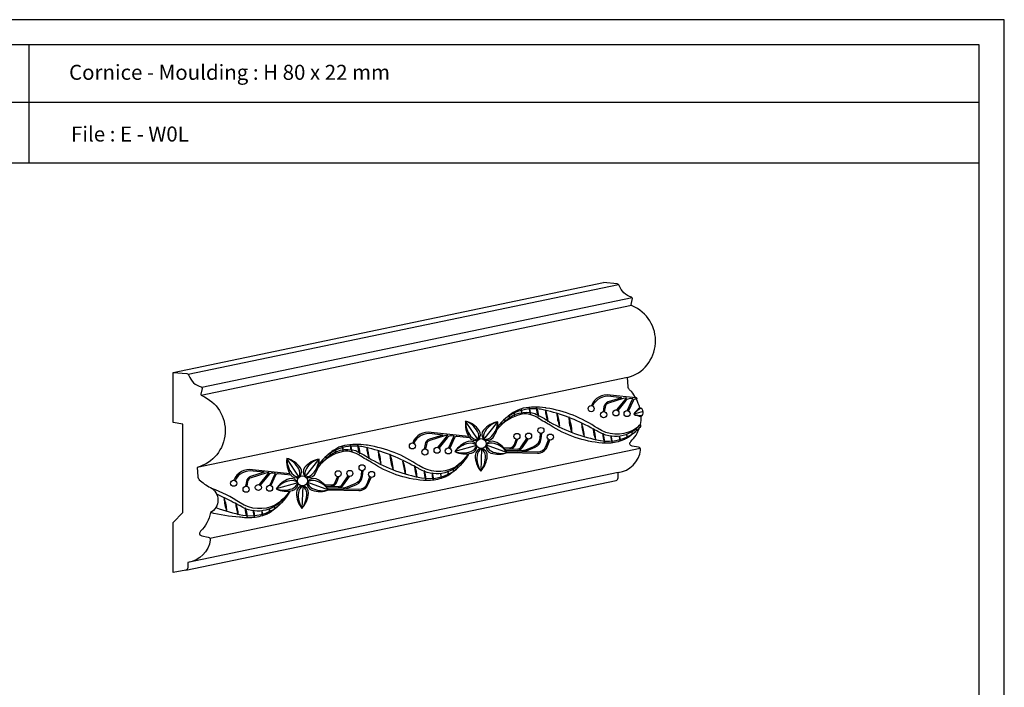
# Model space of a CAD drawing. Units: millimetres. Extents: x 0.015 to 0.405, y 0.015 to 0.282.
# Drawn here: x 0.208 to 0.405, y 0.148 to 0.282 of the extents above; entities that cross this region are included whole.
import ezdxf

# ---------------------------------------------------------------- set-up
doc = ezdxf.new("R2010")
doc.units = ezdxf.units.MM
for name, color, linetype in [('Profilo', 1, 'Continuous'), ('Table', 3, 'Continuous'), ('Text', 4, 'Continuous'), ('Vista', 2, 'Continuous')]:
    doc.layers.add(name, color=color, linetype=linetype)
doc.styles.add('ROMANS', font='romans')

msp = doc.modelspace()

# ---------------------------------------------------------------- linework, layer by layer
at = {"layer": 'Profilo'}
for points in [[(0.3273941514052012, 0.1898659634872004, 0.3639702342661958), (0.3278073273164068, 0.1903583673637072), (0.3278073273164068, 0.1914388175481249, 0.338111174800632), (0.3323105780852984, 0.1959463704791133, 0.4004089254871592), (0.331904592299793, 0.1965044958495027), (0.3306028438308317, 0.196741633684077, -0.6704333840267324), (0.3303529040573494, 0.197656960292484, 0.1204420829462213), (0.3320828122895136, 0.2004329854700941, 0.7128155813653977), (0.3322480623260731, 0.2010230753466046, 0.06002163715911278), (0.3324267392908382, 0.2026611120023247, 0.6264236320291604), (0.3321530626115532, 0.2043960541222773, 0.04317798301256714), (0.3314628762148004, 0.2060934278079642, 1.290032299178362), (0.3313220029012882, 0.206359667715283, 0.03497862927332089), (0.3305195085197852, 0.20760954744933, -0.01345305206455415), (0.3301112071002308, 0.2079747492792378, -0.1908131012644513), (0.329799487013986, 0.208641962051935), (0.329691785949251, 0.210435733041443, 0.7152165306503547), (0.33059547291532, 0.2247767210119562, -0.3518626682771676), (0.3304447794815246, 0.2250511701217376), (0.3306528387626599, 0.2262311329405193, 0.3862658732083038), (0.3304735331115012, 0.2265154285393364, -0.2493386787948526), (0.3280277557221325, 0.2288381515134361, 0.2986970603997098), (0.3275971083298259, 0.2291777862508652), (0.3248529040573658, 0.2294178730151159)], [(0.2445858628370274, 0.1787871126032953), (0.2458876113060455, 0.1785499747687211, -0.4004089254871512), (0.246293597091551, 0.1779918493983032, -0.3381111748006325), (0.2417903463226025, 0.1734842964673148), (0.2417903463226025, 0.1724038462828971, -0.3639702342662055), (0.2413771704114538, 0.1719114424064187), (0.2388359230635615, 0.1714633519343138), (0.2388359230635615, 0.1814633519343331), (0.2408055385695889, 0.1834329674403605), (0.2408055385695889, 0.2011160555789857), (0.2388359230635615, 0.2014633519343149), (0.2388359230635615, 0.2114633519343342), (0.2415801273360216, 0.2112232651700836, -0.298697060399714), (0.2420107747283282, 0.2108836304326544, 0.2493386787948527), (0.2444565521177537, 0.2085609074585548, -0.3862658732083354), (0.2446358577689125, 0.2082766118597376), (0.2444277984877203, 0.207096649040956, 0.3518626682771626), (0.2445784919215157, 0.2068221999311461, -0.7152165306503524), (0.2436748049554467, 0.1924812119606613), (0.2437825060201817, 0.1906874409711534, 0.1908131012644532), (0.2440942261064265, 0.1900202281984562, 0.06713726888576313), (0.2463055385695725, 0.1884329674403559, -0.6009958115123145), (0.2463055385695725, 0.1834329674403605, -0.1568836105040824), (0.2443359230635451, 0.1797024392117023, 0.6704333840267657), (0.2445858628370274, 0.1787871126032953)]]:
    msp.add_lwpolyline(points, format="xyb", dxfattribs=at)
at = {"layer": 'Table', "color": 2}
for p, q in [((0.4050000000000001, 0.2819999999999998), (0.0149999999999999, 0.282)), ((0.4050000000000001, 0.015), (0.4050000000000001, 0.2819999999999998))]:
    msp.add_line(p, q, dxfattribs=at)
at = {"layer": 'Table'}
for p, q in [((0.4, 0.2769999999999999), (0.02, 0.277)), ((0.21, 0.2769999999999999), (0.21, 0.2532994226089223)), ((0.4, 0.02), (0.4, 0.2769999999999999)), ((0.4, 0.2654452889427402), (0.02, 0.2654452889427403)), ((0.4, 0.2532994226089223), (0.02, 0.2532994226089225))]:
    msp.add_line(p, q, dxfattribs=at)
at = {"layer": 'Vista', "color": 3}
for p, q in [((0.2388359230635615, 0.2114633519343342), (0.3248529040573658, 0.2294178730151159)), ((0.241846174981049, 0.2111177643564374), (0.3278631559747964, 0.2290722854372191)), ((0.2413771704114538, 0.1719114424064187), (0.3273941514052012, 0.1898659634872004))]:
    msp.add_line(p, q, dxfattribs=at)
at = {"layer": 'Vista'}
for p, q in [((0.3306180927809805, 0.2264079105668841), (0.2446011117871763, 0.2084533894861024)), ((0.2444548610066022, 0.2069329127892061), (0.3304718420003496, 0.2248874338699877)), ((0.329691785949251, 0.210435733041443), (0.2436748049554467, 0.1924812119606613)), ((0.3313220029012882, 0.206359667715283), (0.3261972656852663, 0.2069000312675441)), ((0.3285035272132291, 0.2064054680690574), (0.3258141241133785, 0.2055597971482612)), ((0.3288303629681195, 0.2062461719088517), (0.3258891154606545, 0.2053213096269033)), ((0.3285035272132291, 0.2064054680690574), (0.326342491467642, 0.2066333324263567)), ((0.3291714537654684, 0.206014617415299), (0.3275071185145748, 0.203962919397874)), ((0.3293656058332317, 0.2058571214643123), (0.3277360209184508, 0.2038482616884564)), ((0.3295012098129178, 0.2063002702236147), (0.3294376023774817, 0.2063069771313692)), ((0.3305777330656383, 0.2059216166985393), (0.3296347412635328, 0.2038414071201728)), ((0.3308054300446202, 0.2058183980676986), (0.3298778549118992, 0.2037721971660246)), ((0.3307573193665689, 0.2061678232723025), (0.3302470749882218, 0.2062216245607046)), ((0.3314628762148004, 0.2060934278079642), (0.3313132544445807, 0.2061092042561725)), ((0.3115119424650743, 0.2044269038656025), (0.3118890157888927, 0.2026204112957046)), ((0.3132833175919814, 0.2039894761611904), (0.3137725336498534, 0.2016457272992582)), ((0.3155685382353681, 0.2032880297311478), (0.3161013477479173, 0.2007354322261178)), ((0.3249588739265619, 0.2045889242641365), (0.32478337095705, 0.2036144687387846)), ((0.3252049153111898, 0.2045446113195978), (0.3250375626332129, 0.2036154091405606)), ((0.332829192728525, 0.2036384071674106), (0.3309151292475008, 0.2030986277050672)), ((0.2998092916354267, 0.1980004946132183), (0.2973093021278146, 0.2017421590105143)), ((0.3009825858396198, 0.1980736158929303), (0.3037685809028972, 0.2016074850908253)), ((0.3044062280911817, 0.2012566795190835), (0.3044606710468543, 0.2009958528080701)), ((0.3050982247874572, 0.2019540092050036), (0.3051628758062748, 0.2016442774427176)), ((0.3185747456694799, 0.1995133910256541), (0.3179353742543753, 0.2025765080317185)), ((0.321053918588575, 0.1986291711791423), (0.3205211090760258, 0.2011817686842007)), ((0.3322162287327615, 0.2006605213912067), (0.3321617857770889, 0.20092134810222)), ((0.292773590671743, 0.1989474767348227), (0.2900841875718925, 0.198101805813998)), ((0.2931004264266335, 0.1987881805746169), (0.2901591789191684, 0.1978633182926685)), ((0.2979257504055113, 0.1986556076076126), (0.2904673291437803, 0.199442039933281)), ((0.292773590671743, 0.1989474767348227), (0.290612554926156, 0.1991753410920935)), ((0.2937712732714317, 0.1988422788893515), (0.2937076658359956, 0.198848985797106)), ((0.3233391392319049, 0.1979277247490998), (0.3228499231740898, 0.200271473611032)), ((0.3251105143588688, 0.197490297044716), (0.3247334410350504, 0.1992967896145856)), ((0.3315242320364291, 0.199963191705315), (0.3314595810176684, 0.200272923467601)), ((0.2757820059235883, 0.1969689125313678), (0.2761590792474067, 0.1951624199614698)), ((0.2892289373850758, 0.1971309329298733), (0.289053434415564, 0.1961564774045498)), ((0.2894749787697037, 0.1970866199853631), (0.2893076260917269, 0.1961574178063258)), ((0.2934415172239824, 0.1985566260810642), (0.2917771819730888, 0.1965049280636108)), ((0.2936356692917457, 0.1983991301300491), (0.2920060843769647, 0.1963902703542217)), ((0.2948477965241523, 0.1984636253643046), (0.2939048047220467, 0.1963834157859096)), ((0.295075493503191, 0.1983604067334354), (0.2941479183704132, 0.1963142058317899)), ((0.2950273828250829, 0.1987098319380677), (0.2945171384467358, 0.1987636332264415)), ((0.2995162662564326, 0.1968620297966836), (0.2951851927060147, 0.195640636370804)), ((0.2981010619687368, 0.1983857364556129), (0.2955833179030947, 0.1986512129219377)), ((0.3014146961576785, 0.1969803425125533), (0.305636525306852, 0.1954227293913461)), ((0.2462023433886884, 0.1783521922495836), (0.3322193243824927, 0.1963067133303653)), ((0.2775533810504953, 0.1965314848269556), (0.2780425971083673, 0.1941877359650234)), ((0.2798386016938821, 0.1958300383969131), (0.2803714112064313, 0.1932774408918831)), ((0.2828448091279938, 0.1920553996914193), (0.2822054377128893, 0.1951185166974838)), ((0.3005084608169, 0.196231541124753), (0.3003316996625927, 0.1917350140766487)), ((0.2640793550939406, 0.1905425032789835), (0.2615793655863285, 0.1942841676762796)), ((0.2652526492981906, 0.1906156245586956), (0.2680386443614111, 0.1941494937565622)), ((0.2686762915496956, 0.1937986881848487), (0.2687307345053682, 0.1935378614738354)), ((0.269368288246028, 0.1944960178707688), (0.2694329392647887, 0.1941862861084544)), ((0.285323982047089, 0.1911711798449076), (0.2847911725345398, 0.1937237773499376)), ((0.2964862921912754, 0.1932025300569719), (0.2964318492356028, 0.1934633567679853)), ((0.3278073273164068, 0.1914388175481249), (0.2417903463226025, 0.1734842964673148)), ((0.257043654130257, 0.1914894854005595), (0.2543542510304064, 0.1906438144797633)), ((0.2573704898851474, 0.1913301892403538), (0.2544292423776824, 0.1904053269584338)), ((0.2621958138640252, 0.1911976162733779), (0.2547373926022942, 0.1919840485990462)), ((0.257043654130257, 0.1914894854005595), (0.25488261838467, 0.1917173497578588)), ((0.2577115806824963, 0.1910986347468295), (0.2560472454316596, 0.1890469367293761)), ((0.2579057327503165, 0.1909411387958144), (0.2562761478354787, 0.1889322790199869)), ((0.2580413367299457, 0.1913842875551168), (0.2579777292945096, 0.1913909944628713)), ((0.2591178599826662, 0.1910056340300414), (0.2581748681805607, 0.1889254244516749)), ((0.2592974462835969, 0.191251840603833), (0.2587872019052497, 0.1913056418922067)), ((0.2623711254272507, 0.1909277451213497), (0.2598533813616086, 0.191193221587703)), ((0.2876092026904189, 0.190469733414865), (0.2871199866326037, 0.1928134822767972)), ((0.2893805778173828, 0.1900323057104529), (0.2890035044935644, 0.1918387982803508)), ((0.2957942954949431, 0.1925052003710518), (0.2957296444761823, 0.1928149321333378)), ((0.2534990008435898, 0.1896729415956386), (0.2533234978740779, 0.1886984860703151)), ((0.2537450422282177, 0.1896286286511283), (0.2535776895502408, 0.1886994264720911)), ((0.2593455569617049, 0.1909024153992007), (0.2584179818289272, 0.1888562144975551)), ((0.2637863297149465, 0.1894040384624204), (0.2594552561645287, 0.1881826450365693)), ((0.2656847596162493, 0.1895223511782901), (0.269906588765366, 0.1879647380571114)), ((0.2647785242754139, 0.1887735497905182), (0.2646017631211066, 0.1842770227424139)), ((0.2495940455056029, 0.1837131885106444), (0.2490612359930537, 0.1862657860157028)), ((0.2518792661489897, 0.1830117420806303), (0.2513900500911177, 0.1853554909425625)), ((0.260064358953457, 0.1850472090368171), (0.2599997079346963, 0.1853569407991031)), ((0.2607563556497894, 0.1857445387227372), (0.2607019126941168, 0.1860053654337505)), ((0.2536506412758968, 0.1825743143762181), (0.2532735679520783, 0.1843808069461161))]:
    msp.add_line(p, q, dxfattribs=at)
for points in [[(0.3320828122895136, 0.2004329854700941, -0.06280955759959563), (0.329683832577075, 0.1983946919397467, -0.06495848239130174), (0.3288830403051293, 0.1979698714122335, -0.04271098601050579), (0.3274449771168975, 0.1975295869631636, -0.08330726863440187), (0.3246117680671432, 0.1973360072244432, -0.1258731568184555), (0.3142455451484238, 0.2009259584008944, -0.006387970111871331), (0.313444595702947, 0.2013822244477765, -0.04231888815720492), (0.3121035631194786, 0.2021647763329283, -0.001522464202487977), (0.3119665861946146, 0.2022625183687765, 0.1813928694606826), (0.3085801563305495, 0.2031402861985966, 0.1719589889029744), (0.3035804194643106, 0.1999947423508174, 0.1719589889029744)], [(0.3322480623260731, 0.2010230753466046, -0.3799230750648788), (0.3237218405427598, 0.19967560496125, 0.02102997456909724), (0.3230809610224696, 0.2000263458272186, 0.01759502607859416), (0.3223342094463533, 0.2003974395245862, 0.07348770897010612), (0.313080046110656, 0.2039261502517106, 0.06307731634809056), (0.3120075513794518, 0.204110235154026, 0.2769122490829236), (0.3037129397363856, 0.2005873644980695, 0.2179063691109332)], [(0.3042904854512472, 0.2007898515926527, -0.04335530087864855), (0.3053336849280299, 0.2018294691426447, -0.2727341782623098), (0.3111304517694862, 0.2032801369472636, -0.01988650251698874), (0.3141874670618563, 0.2015439604128701, 0.08502958618633209), (0.3242318987240651, 0.1978682040666015)], [(0.3307295459585475, 0.199868184851887, -0.2667142583533741), (0.3236905901131308, 0.2002918433657399, 0.1127576079961173), (0.3134443102741216, 0.2043463500517432, 0.001678327414426462), (0.3132020428063811, 0.204393220841446, 0.0812267914140607), (0.3088585822699201, 0.2042899787503316), (0.3077394165188139, 0.2039473294980851), (0.3071001038813961, 0.2036081739625288, 0.05512295619420141), (0.3051476432764844, 0.202129303457788, 0.05512295619420141)], [(0.3322546172357193, 0.2010515278082678, -0.05474401154889952), (0.3307295459585475, 0.199868184851887, -0.1813928694606826)], [(0.3053184215204965, 0.1959289028272692), (0.3085642896375589, 0.1958668427573471, 0.1027873092084536), (0.3093639957167511, 0.196017110403126), (0.3109774162487042, 0.1966814335341737, 0.2788981459239027), (0.3122074373503096, 0.1983465486983746), (0.3122909748448137, 0.1992494682199676)], [(0.3085595105825405, 0.1956168884402487, 0.1027873092084541), (0.309459179921646, 0.1957859395417713), (0.311212422657718, 0.1965078342250663, 0.2788981459239111), (0.3124424437593234, 0.1981729493892672), (0.3125441477670279, 0.1992722226496894)], [(0.3242318987240651, 0.1978682040666015, 0.0007240218925108921), (0.3242519385973424, 0.1978654073652492, 0.2154571219243605), (0.3312530979753774, 0.1996069255972443, 0.2179063691109332)], [(0.2949996094170615, 0.1924101935176238, -0.2667142583533741), (0.2879606535716448, 0.1928338520315051, 0.1127576079961173), (0.2777143737326355, 0.1968883587175085, 0.001678327414426462), (0.277472106264895, 0.1969352295072113, 0.0812267914140607), (0.2731286457284341, 0.1968319874160968), (0.2720094799773278, 0.1964893381638219), (0.27137016733991, 0.196150182628294, 0.05512295619420141), (0.2694177067349983, 0.1946713121235532, 0.05512295619420141)], [(0.3049002809903527, 0.1964369889370871), (0.3061046463498656, 0.1964139618159279, 0.3231531830530835), (0.3070666268121158, 0.1970806019227282), (0.3074190120199205, 0.198077823371797)], [(0.3051238081616248, 0.1961826694702679), (0.307608586117567, 0.1961351612265289, 0.2538293483921249), (0.3084555167785652, 0.1965739764881746), (0.3095720937820374, 0.1982215972750864)], [(0.305488317339325, 0.1956756087765327), (0.311716605563447, 0.1955565256873015, 0.3113582220744728), (0.3133735704471974, 0.1966529751556791), (0.3139218951247926, 0.1980157576291574)], [(0.305636525306852, 0.1954227293913461), (0.3117118265084287, 0.1953065713702315, 0.3113582220744728), (0.3136055006612537, 0.1965596564769285), (0.3141559661795554, 0.197927759703397)], [(0.3060998672947903, 0.1961640074988579, 0.3231531830530835), (0.3073023428726174, 0.196997307632337), (0.3076797919131309, 0.1980654576873419)], [(0.3076038070625486, 0.1958852069094305, 0.2538293483921249), (0.3086624703888106, 0.196433725986516), (0.3098099926453415, 0.1981270095822438)], [(0.2979887991257328, 0.1952161805952314, -0.1185351190705041), (0.2939538960356458, 0.1909367006054836, -0.06495848239130174), (0.2931531037636432, 0.1905118800779703, -0.04271098601050579), (0.2917150405754114, 0.1900715956289005, -0.08330726863440187), (0.2888818315256572, 0.1898780158902084, -0.1258731568184555), (0.2785156086069378, 0.1934679670666312, -0.006387970111871331), (0.277714659161461, 0.1939242331135133, -0.04231888815720492), (0.2763736265779926, 0.1947067849986652, -0.001522464202487977), (0.2762366496531286, 0.1948045270345133, 0.1813928694606826), (0.2728502197890634, 0.1956822948643335, 0.1719589889029744), (0.2678504829228245, 0.1925367510165543, 0.1719589889029744)], [(0.2966020348312099, 0.1936693579834027, -0.385825597394848), (0.2879919040012737, 0.1922176136270152, 0.02102997456909724), (0.2873510244809836, 0.1925683544929839, 0.01759502607859416), (0.2866042729048672, 0.192939448190323, 0.07348770897010612), (0.2773501095691699, 0.1964681589174759, 0.06307731634809056), (0.2762776148379658, 0.1966522438197628, 0.2769122490829236), (0.2679830031948995, 0.1931293731638064, 0.2179063691109332)], [(0.2685605489097611, 0.1933318602583895, -0.04335530087864855), (0.2696037483865439, 0.19437147780841, -0.2727341782623098), (0.2754005152280001, 0.1958221456130004, -0.01988650251698874), (0.2784575305203703, 0.1940859690786353, 0.08502958618633209), (0.2885019621825791, 0.1904102127323667)], [(0.2978322592820177, 0.1951964183375949, -0.1138006388950776), (0.2949996094170615, 0.1924101935176238, -0.1813928694606826)], [(0.2695884849790104, 0.188470911493006), (0.2728343530961297, 0.1884088514231123, 0.1027873092084536), (0.2736340591752651, 0.1885591190688913), (0.2752474797072182, 0.189223442199939, 0.2788981459239027), (0.2764775008088236, 0.1908885573641398), (0.2765610383033845, 0.1917914768857329)], [(0.2728295740410545, 0.1881588971060139, 0.1027873092084541), (0.2737292433801599, 0.1883279482075081), (0.2754824861162888, 0.1890498428908315, 0.2788981459239111), (0.2767125072178374, 0.190714958055004), (0.2768142112255418, 0.1918142313154547)], [(0.2885019621825791, 0.1904102127323667, 0.0007240218925108921), (0.2885220020559132, 0.1904074160310145, 0.2154571219243605), (0.2955231614338913, 0.1921489342630096, 0.2179063691109332)], [(0.2691703444488667, 0.1889789976028524), (0.2703747098083795, 0.1889559704816932, 0.3231531830530835), (0.2713366902706298, 0.1896226105884934), (0.2716890754784345, 0.1906198320375622)], [(0.2693938716201387, 0.1887246781360332), (0.271878649576081, 0.1886771698922942, 0.2538293483921249), (0.2727255802370792, 0.1891159851539398), (0.2738421572405514, 0.1907636059408517)], [(0.269758380797839, 0.188217617442298), (0.275986669021961, 0.1880985343530667, 0.3113582220744728), (0.2776436339057113, 0.1891949838214443), (0.2781919585833066, 0.1905577662948942)], [(0.269906588765366, 0.1879647380571114), (0.2759818899669426, 0.1878485800359683, 0.3113582220744728), (0.2778755641197677, 0.1891016651426937), (0.2784260296380694, 0.1904697683691622)], [(0.2703699307533043, 0.1887060161645948, 0.3231531830530835), (0.2715724063311313, 0.1895393162981022), (0.2719498553716448, 0.1906074663531072)], [(0.2718738705210626, 0.1884272155751958, 0.2538293483921249), (0.2729325338473245, 0.1889757346522529), (0.2740800561038554, 0.190669018248009)], [(0.2622588625842468, 0.1877581892609967, -0.1185351190705041), (0.2582239594941598, 0.1834787092712488, -0.06495848239130174), (0.2574231672221572, 0.1830538887437356, -0.04271098601050579), (0.2559851040339254, 0.1826136042946657, -0.08330726863440187), (0.2531518949841711, 0.1824200245559452, -0.01192853798935697), (0.2521019812330678, 0.1825325969512689, -0.04297234483009301), (0.2463055385695725, 0.1834329674403605)], [(0.2592696728755755, 0.1849522021833891, -0.2667142583533741), (0.2522307170301588, 0.1853758606972704, 0.06437375361511952), (0.2465820714334654, 0.1882650708249471, 0.001678327414426462)], [(0.2608720982897239, 0.186211366649168, -0.385825597394848), (0.2522619674597877, 0.1847596222927805, 0.02102997456909724), (0.2516210879394976, 0.1851103631587491, 0.01759502607859416), (0.2508743363633812, 0.1854814568560882, 0.02734806553966842), (0.2475503209088288, 0.1871131327381831, 0.06307731634809056)], [(0.2621023227405317, 0.1877384270033317, -0.1138006388950776), (0.2592696728755755, 0.1849522021833891, -0.1813928694606826)], [(0.2473829775480567, 0.1844409635918182, 0.04421351704695461), (0.252772025641093, 0.182952221398132)], [(0.252772025641093, 0.182952221398132, 0.0007240218925108921), (0.2527920655144271, 0.1829494246967797, 0.2154571219243605), (0.2597932248924053, 0.1846909429287464, 0.2179063691109332)]]:
    msp.add_lwpolyline(points, format="xyb", dxfattribs=at)
for centre, radius in [((0.3224163653895857, 0.2042268439779846), 0.0006107502062778884), ((0.324912676831616, 0.2030175635492881), 0.0006107502062778884), ((0.3273541150891788, 0.2033716447017539), 0.0006107502062778884), ((0.3295929543131138, 0.2032319680819583), 0.0006107502062778884), ((0.3075776616142321, 0.1986676081805924), 0.0006107502062778884), ((0.3099116818107177, 0.1987292347296047), 0.0006107502062778884), ((0.3123640861625177, 0.1998558266533123), 0.0006107502062778884), ((0.3142493011667398, 0.1985313360404248), 0.0006107502062778884), ((0.2866864288480997, 0.1967688526437498), 0.0006107502062778884), ((0.3004462601412001, 0.1972296047880277), 0.001), ((0.2891827402901299, 0.1955595722150533), 0.0006107502062778884), ((0.2916241785476927, 0.1959136533674907), 0.0006107502062778884), ((0.2938630177716277, 0.1957739767477235), 0.0006107502062778884), ((0.2766341496210316, 0.1923978353190776), 0.0006107502062778884), ((0.271847725072746, 0.1912096168463577), 0.0006107502062778884), ((0.2741817452692317, 0.19127124339537), 0.0006107502062778884), ((0.2785193646252537, 0.19107334470619), 0.0006107502062778884), ((0.2509564923066705, 0.1893108613095151), 0.0006107502062778884), ((0.2558942420062067, 0.188455662033256), 0.0006107502062778884), ((0.2647163235997141, 0.189771613453793), 0.001), ((0.2534528037486439, 0.1881015808807902), 0.0006107502062778884), ((0.2581330812301417, 0.1883159854134603), 0.0006107502062778884)]:
    msp.add_circle(centre, radius, dxfattribs=at)
for centre, radius, start, end in [((0.3255644421841453, 0.2036511199497468), 0.003309968328315644, 78.97792539645285, 159.0441579824356), ((0.325709667966521, 0.2033844211085593), 0.003309968328315609, 78.97792539644965, 155.3175533965249), ((0.3261890808497014, 0.2043673595415285), 0.00125, 107.455524321228, 169.7902756074866), ((0.3261890808497014, 0.2043673595415285), 0.001, 107.455524321228, 169.7902756074866), ((0.3292803110516616, 0.2048152467807895), 0.0015, 83.98084845234382, 107.455524321228), ((0.3301422141043417, 0.2052271376603087), 0.00125, 120.8507460981895, 140.9510723655126), ((0.3301422141043417, 0.2052271376603087), 0.001, 83.98084845234382, 140.9510723655126), ((0.3312608240026407, 0.2056119608059887), 0.00075, 132.1705335565662, 155.6144637637335), ((0.3312608240026407, 0.2056119608059887), 0.0005, 83.98084845234382, 155.6144637637335), ((0.3070320403762707, 0.2027059547831484), 0.001032971360350271, 176.8826965728421, 206.6976927220179), ((0.3050777517629513, 0.2022980316533349), 0.001032971360350271, 356.8826965728421, 26.69769272201791), ((0.3084101405391948, 0.2034098683904019), 0.001434682444930933, 176.8826965728421, 206.6976927220179), ((0.3056958507984859, 0.2028433084878784), 0.001434682444930933, 356.8826965728421, 26.69769272201791), ((0.3101910950921365, 0.2039924750514572), 0.001793353056163666, 176.8826965728421, 206.6976927220179), ((0.3067982329162646, 0.2032842751732815), 0.001793353056163666, 356.8826965728421, 26.69769272201791), ((0.3126930400079004, 0.2043075274630226), 0.002690029584245499, 176.8826965728421, 206.6976927220179), ((0.3076037467440642, 0.2032452276457448), 0.002690029584245499, 356.8826965728421, 26.69769272201791), ((0.3150933413028838, 0.2042318574588435), 0.003586706112327331, 176.8826965728421, 206.6976927220179), ((0.3083076169510832, 0.2028154577024636), 0.003586706112327331, 356.8826965728421, 26.69769272201791), ((0.3192793473087931, 0.2040181091270838), 0.005996098082208729, 180.2736036525554, 203.3067856423065), ((0.3077765039330416, 0.2016170943333648), 0.005996098082208729, 0.2736036525554091, 23.30678564230652), ((0.3090018488819624, 0.2005854436244263), 0.007101083067276559, 1.21028762700533, 22.37010166785369), ((0.3226680371013231, 0.2034380183328394), 0.007101083067276559, 181.2102876270054, 202.3701016678537), ((0.3350397123878111, 0.2004024733220788), 0.00492761956105073, 125.8602472198632, 146.828188127249), ((0.3345551465793051, 0.2001117336982431), 0.004708636956064208, 117.4399703618759, 140.6286779596223), ((0.3330233599214125, 0.2075524797416576), 0.00492761956105073, 244.6694677256624, 263.0457455650275), ((0.3324582883987546, 0.2075472142016749), 0.004708636956064208, 250.86897789329, 271.9968957810515), ((0.3021966462361547, 0.2011134284599975), 0.00492761956105073, 172.6694677256616, 211.7669237681756), ((0.3020170217064901, 0.2016492162724503), 0.004708636956064208, 178.8689778932884, 218.3151927539115), ((0.2960196732180407, 0.1969862898140846), 0.00492761956105073, 35.73073208473527, 74.82818812724898), ((0.2955934243345268, 0.1973572957991578), 0.004708636956064208, 29.18246309899962, 68.6286779596227), ((0.3046808950026048, 0.1967650562042209), 0.00492761956105073, 100.6694677256611, 139.7669237681764), ((0.3051349524607758, 0.1971014568230557), 0.004708636956064208, 106.8689778932887, 146.3151927539119), ((0.2990680927742346, 0.2018843845969868), 0.004708636956064208, 317.1824630989976, 356.6286779596221), ((0.2988469632634292, 0.2013643506643418), 0.00492761956105073, 323.7307320847349, 2.828188127248414), ((0.3264547728935554, 0.2027564943537427), 0.00852129968073187, 181.2102876270054, 202.3701016678537), ((0.3100553470302998, 0.1993334047036299), 0.00852129968073187, 1.21028762700533, 22.37010166785369), ((0.3276206079419808, 0.2013317572858923), 0.007101083067276559, 181.2102876270054, 202.3701016678537), ((0.3139544197226201, 0.1984791825774507), 0.007101083067276559, 1.21028762700533, 22.37010166785369), ((0.2898345056426592, 0.1961931286154836), 0.003309968328315644, 78.97792539645285, 159.0441579824356), ((0.289979731425035, 0.1959264297743246), 0.003309968328315609, 78.97792539644965, 155.3175533965249), ((0.2935503745101755, 0.1973572554465547), 0.0015, 83.98084845234382, 107.455524321228), ((0.2944122775628557, 0.197769146326074), 0.00125, 120.8507460981895, 140.9510723655126), ((0.298028328427165, 0.1987171398173259), 0.001919742247717757, 338.0805441684355, 29.18246309900106), ((0.2988861061623425, 0.1990483630963026), 0.001396531337083889, 311.3804620862177, 35.73073208473395), ((0.301985180028737, 0.1990457808313479), 0.001396531337083889, 139.7669237681764, 224.1171937666933), ((0.3028143097786824, 0.1986482442151853), 0.001919742247717757, 146.3151927539087, 197.4171116844768), ((0.31734310951515, 0.1978990917832064), 0.005996098082208729, 0.2736036525554091, 23.30678564230652), ((0.3288459528909016, 0.2003001065769538), 0.005996098082208729, 180.2736036525554, 203.3067856423065), ((0.3283148398728599, 0.1991017432078265), 0.003586706112327331, 176.8826965728421, 206.6976927220179), ((0.3215291155210593, 0.1976853434514751), 0.003586706112327331, 356.8826965728421, 26.69769272201791), ((0.3290187100798789, 0.1986719732645454), 0.002690029584245499, 176.8826965728421, 206.6976927220179), ((0.3239294168160427, 0.1976096734472676), 0.002690029584245499, 356.8826965728421, 26.69769272201791), ((0.3309266060254572, 0.1990738924224402), 0.001434682444930933, 176.8826965728421, 206.6976927220179), ((0.3282123162847483, 0.1985073325198882), 0.001434682444930933, 356.8826965728421, 26.69769272201791), ((0.3315447050609919, 0.1996191692569837), 0.001032971360350271, 176.8826965728421, 206.6976927220179), ((0.3295904164476724, 0.1992112461271418), 0.001032971360350271, 356.8826965728421, 26.69769272201791), ((0.2769631034664144, 0.1968495361287878), 0.002690029584245499, 176.8826965728421, 206.6976927220179), ((0.2718738102025782, 0.19578723631151), 0.002690029584245499, 356.8826965728421, 26.69769272201791), ((0.2793634047613978, 0.1967738661245803), 0.003586706112327331, 176.8826965728421, 206.6976927220179), ((0.2725776804095972, 0.1953574663682289), 0.003586706112327331, 356.8826965728421, 26.69769272201791), ((0.2904591443082154, 0.1969093682072937), 0.00125, 107.455524321228, 169.7902756074866), ((0.2904591443082154, 0.1969093682072937), 0.001, 107.455524321228, 169.7902756074866), ((0.2944122775628557, 0.197769146326074), 0.001, 83.98084845234382, 140.9510723655126), ((0.2955308874611546, 0.198153969471754), 0.00075, 132.1705335565662, 155.6144637637335), ((0.2955308874611546, 0.198153969471754), 0.0005, 83.98084845234382, 155.6144637637335), ((0.299309775846325, 0.192944481987844), 0.00492761956105073, 107.7307320847332, 146.828188127249), ((0.298825210037819, 0.1926537423640084), 0.004708636956064208, 101.1824630990001, 140.6286779596223), ((0.2982344041072906, 0.1963078374059037), 0.001396531337083889, 23.3804620862173, 107.7307320847332), ((0.2982843482675435, 0.1953896886792065), 0.001919742247717757, 50.0805441684349, 101.1824630990001), ((0.2991945264786864, 0.1992544338372468), 0.001396531337083889, 211.7669237681756, 296.1171937666915), ((0.2998288214512286, 0.1999201375185535), 0.001919742247717757, 218.3151927539102, 269.4171116844756), ((0.2976966124073783, 0.1974738060361644), 0.001919742247717757, 290.3151927539092, 341.4171116844761), ((0.2981337263054229, 0.1966648419185403), 0.001396531337083889, 283.766923768176, 8.11719376669376), ((0.3011138080331648, 0.1999888681044197), 0.001919742247717757, 266.0805441684347, 317.182463099001), ((0.3016938879885629, 0.1992754266219733), 0.001396531337083889, 239.3804620862171, 323.7307320847336), ((0.3027774905350498, 0.1966752339080883), 0.001396531337083889, 167.3804620862175, 251.7307320847337), ((0.3026490986001704, 0.1963272342631299), 0.001396531337083889, 67.7669237681751, 152.1171937666925), ((0.3025272339942262, 0.1954158394412743), 0.001919742247717757, 74.3151927539102, 125.4171116844765), ((0.3032767591416246, 0.1974473882721738), 0.001919742247717757, 194.0805441684352, 245.1824630990002), ((0.3017732697922497, 0.1927307935056674), 0.004708636956064208, 34.86897789328842, 74.3151927539102), ((0.3013130223205849, 0.1930586743018594), 0.00492761956105073, 28.66946772566174, 67.7669237681751), ((0.3298242239076785, 0.1986329257370371), 0.001793353056163666, 176.8826965728421, 206.6976927220179), ((0.3264313617317498, 0.1979247258588614), 0.001793353056163666, 356.8826965728421, 26.69769272201791), ((0.2713021038347847, 0.1952479634489137), 0.001032971360350271, 176.8826965728421, 206.6976927220179), ((0.2693478152214652, 0.1948400403190717), 0.001032971360350271, 356.8826965728421, 26.69769272201791), ((0.2726802039977088, 0.1959518770561672), 0.001434682444930933, 176.8826965728421, 206.6976927220179), ((0.2699659142569999, 0.1953853171536152), 0.001434682444930933, 356.8826965728421, 26.69769272201791), ((0.2744611585507073, 0.196534483717194), 0.001793353056163666, 176.8826965728421, 206.6976927220179), ((0.2710682963747786, 0.1958262838390183), 0.001793353056163666, 356.8826965728421, 26.69769272201791), ((0.2835494107673071, 0.196560117792849), 0.005996098082208729, 180.2736036525554, 203.3067856423065), ((0.2720465673915555, 0.1941591029991016), 0.005996098082208729, 0.2736036525554091, 23.30678564230652), ((0.2732719123404763, 0.1931274522901915), 0.007101083067276559, 1.21028762700533, 22.37010166785369), ((0.286938100559837, 0.1959800269986047), 0.007101083067276559, 181.2102876270054, 202.3701016678537), ((0.2907248363520694, 0.195298503019508), 0.00852129968073187, 181.2102876270054, 202.3701016678537), ((0.2743254104888138, 0.1918754133693951), 0.00852129968073187, 1.21028762700533, 22.37010166785369), ((0.2967283518572685, 0.2000892228674402), 0.004708636956064208, 250.86897789329, 290.3151927539123), ((0.2972934233799265, 0.2000944884074229), 0.00492761956105073, 244.6694677256624, 283.766923768176), ((0.3041704611425189, 0.1948245682254778), 0.00492761956105073, 179.7307320847345, 218.82818812725), ((0.3006394119128686, 0.1948411629078989), 0.001396531337083889, 95.38046208621651, 179.7307320847345), ((0.3015280568366734, 0.194604939067041), 0.001919742247717757, 122.0805441684346, 173.1824630990015), ((0.3002687692930976, 0.1948557330898736), 0.001396531337083889, 355.7669237681754, 80.11719376669315), ((0.2993643230745988, 0.194689996728961), 0.001919742247717757, 2.315192753910136, 53.41711168447516), ((0.3038844272358006, 0.2000283332483903), 0.00492761956105073, 251.7307320847342, 290.8281881272489), ((0.3044473416729829, 0.1999787259089842), 0.004708636956064208, 245.1824630989996, 284.6286779596213), ((0.2664667096946687, 0.1936554371257344), 0.00492761956105073, 172.6694677256616, 211.7669237681756), ((0.2662870851650041, 0.1941912249382156), 0.004708636956064208, 178.8689778932884, 218.3151927539115), ((0.2602897366765546, 0.1895282984798498), 0.00492761956105073, 35.73073208473527, 74.82818812724898), ((0.2598634877930408, 0.1898993044648946), 0.004708636956064208, 29.18246309899962, 68.6286779596227), ((0.2689509584611187, 0.1893070648699577), 0.00492761956105073, 100.6694677256611, 139.7669237681764), ((0.2694050159192898, 0.189643465488821), 0.004708636956064208, 106.8689778932887, 146.3151927539119), ((0.2633381562327486, 0.1944263932627521), 0.004708636956064208, 317.1824630989976, 356.6286779596221), ((0.2631170267219431, 0.1939063593301071), 0.00492761956105073, 323.7307320847349, 2.828188127248414), ((0.2918906714004947, 0.1938737659516291), 0.007101083067276559, 181.2102876270054, 202.3701016678537), ((0.278224483181134, 0.191021191243216), 0.007101083067276559, 1.21028762700533, 22.37010166785369), ((0.3042972318866077, 0.1942738752710297), 0.004708636956064208, 173.1824630989983, 212.6286779596211), ((0.296577704889387, 0.1945773344715249), 0.004708636956064208, 322.8689778932895, 2.315192753911762), ((0.2967473137668435, 0.1951163765666663), 0.00492761956105073, 316.6694677256622, 355.7669237681754), ((0.2541045691011732, 0.1887351372812489), 0.003309968328315644, 78.97792539645285, 159.0441579824356), ((0.2542497948835489, 0.1884684384400614), 0.003309968328315609, 78.97792539644965, 155.3175533965249), ((0.2578204379686895, 0.1898992641122916), 0.0015, 83.98084845234382, 107.455524321228), ((0.2586823410213697, 0.1903111549918108), 0.00125, 120.8507460981895, 140.9510723655126), ((0.2586823410213697, 0.1903111549918108), 0.001, 83.98084845234382, 140.9510723655126), ((0.2598009509196686, 0.1906959781374908), 0.00075, 132.1705335565662, 155.6144637637335), ((0.2598009509196686, 0.1906959781374908), 0.0005, 83.98084845234382, 155.6144637637335), ((0.2634645899372003, 0.191796442503012), 0.001396531337083889, 211.7669237681756, 296.1171937666915), ((0.2640988849097425, 0.1924621461843187), 0.001919742247717757, 218.3151927539102, 269.4171116844756), ((0.2622983918856789, 0.1912591484830912), 0.001919742247717757, 338.0805441684355, 29.18246309900106), ((0.2631561696208564, 0.1915903717620395), 0.001396531337083889, 311.3804620862177, 35.73073208473395), ((0.2662552434872509, 0.1915877894971131), 0.001396531337083889, 139.7669237681764, 224.1171937666933), ((0.2670843732371964, 0.1911902528809505), 0.001919742247717757, 146.3151927539087, 197.4171116844768), ((0.2653838714916787, 0.1925308767701849), 0.001919742247717757, 266.0805441684347, 317.182463099001), ((0.2659639514470769, 0.1918174352877386), 0.001396531337083889, 239.3804620862171, 323.7307320847336), ((0.2816131729736639, 0.1904411004489716), 0.005996098082208729, 0.2736036525554091, 23.30678564230652), ((0.2931160163494155, 0.1928421152426906), 0.005996098082208729, 180.2736036525554, 203.3067856423065), ((0.2925849033313739, 0.1916437518735918), 0.003586706112327331, 176.8826965728421, 206.6976927220179), ((0.2857991789795733, 0.1902273521172403), 0.003586706112327331, 356.8826965728421, 26.69769272201791), ((0.2932887735383929, 0.1912139819303106), 0.002690029584245499, 176.8826965728421, 206.6976927220179), ((0.2881994802745567, 0.1901516821130328), 0.002690029584245499, 356.8826965728421, 26.69769272201791), ((0.2940942873661925, 0.1911749344028024), 0.001793353056163666, 176.8826965728421, 206.6976927220179), ((0.2907014251902638, 0.1904667345245982), 0.001793353056163666, 356.8826965728421, 26.69769272201791), ((0.2951966694839712, 0.191615901088177), 0.001434682444930933, 176.8826965728421, 206.6976927220179), ((0.2924823797432623, 0.1910493411856535), 0.001434682444930933, 356.8826965728421, 26.69769272201791), ((0.2958147685195058, 0.1921611779227489), 0.001032971360350271, 176.8826965728421, 206.6976927220179), ((0.2938604799061864, 0.191753254792907), 0.001032971360350271, 356.8826965728421, 26.69769272201791), ((0.2547292077667294, 0.189451376873059), 0.00125, 107.455524321228, 169.7902756074866), ((0.2547292077667294, 0.189451376873059), 0.001, 107.455524321228, 169.7902756074866), ((0.2635798393048958, 0.1854864906536093), 0.00492761956105073, 107.7307320847332, 146.828188127249), ((0.263095273496333, 0.1851957510297452), 0.004708636956064208, 101.1824630990001, 140.6286779596223), ((0.2625044675658046, 0.1888498460716689), 0.001396531337083889, 23.3804620862173, 107.7307320847332), ((0.2625544117260574, 0.1879316973449434), 0.001919742247717757, 50.0805441684349, 101.1824630990001), ((0.2619666758658923, 0.1900158147019297), 0.001919742247717757, 290.3151927539092, 341.4171116844761), ((0.2624037897639369, 0.1892068505842772), 0.001396531337083889, 283.766923768176, 8.11719376669376), ((0.2670475539935637, 0.1892172425738252), 0.001396531337083889, 167.3804620862175, 251.7307320847337), ((0.2669191620586844, 0.1888692429288951), 0.001396531337083889, 67.7669237681751, 152.1171937666925), ((0.2667972974527402, 0.1879578481070396), 0.001919742247717757, 74.3151927539102, 125.4171116844765), ((0.2675468226001385, 0.1899893969379391), 0.001919742247717757, 194.0805441684352, 245.1824630990002), ((0.2660433332507637, 0.1852728021714327), 0.004708636956064208, 34.86897789328842, 74.3151927539102), ((0.2655830857790988, 0.1856006829675962), 0.00492761956105073, 28.66946772566174, 67.7669237681751), ((0.2609984153157825, 0.1926312315332054), 0.004708636956064208, 250.86897789329, 290.3151927539123), ((0.2615634868384404, 0.1926364970731881), 0.00492761956105073, 244.6694677256624, 283.766923768176), ((0.2684405246010328, 0.1873665768912431), 0.00492761956105073, 179.7307320847345, 218.82818812725), ((0.2649094753714394, 0.1873831715736642), 0.001396531337083889, 95.38046208621651, 179.7307320847345), ((0.2685672953451217, 0.1868158839367666), 0.004708636956064208, 173.1824630989983, 212.6286779596211), ((0.2657981202951873, 0.1871469477327778), 0.001919742247717757, 122.0805441684346, 173.1824630990015), ((0.2608477683479009, 0.1871193431372901), 0.004708636956064208, 322.8689778932895, 2.315192753911762), ((0.2610173772253574, 0.1876583852324316), 0.00492761956105073, 316.6694677256622, 355.7669237681754), ((0.2645388327516116, 0.1873977417556389), 0.001396531337083889, 355.7669237681754, 80.11719376669315), ((0.2636343865331128, 0.1872320053947262), 0.001919742247717757, 2.315192753910136, 53.41711168447516), ((0.2681544906943714, 0.1925703419141271), 0.00492761956105073, 251.7307320847342, 290.8281881272489), ((0.2687174051314969, 0.1925207345747494), 0.004708636956064208, 245.1824630989996, 284.6286779596213), ((0.2561607348590087, 0.1864157746173944), 0.007101083067276559, 181.2102876270054, 202.3701016678537), ((0.242494546639648, 0.1835631999089528), 0.007101083067276559, 1.21028762700533, 22.37010166785369), ((0.2573860798079295, 0.1853841239084559), 0.005996098082208729, 180.2736036525554, 203.3067856423065), ((0.2458832364321779, 0.1829831091147084), 0.005996098082208729, 0.2736036525554091, 23.30678564230652), ((0.2568549667898878, 0.184185760539357), 0.003586706112327331, 176.8826965728421, 206.6976927220179), ((0.2500692424380873, 0.1827693607829772), 0.003586706112327331, 356.8826965728421, 26.69769272201791), ((0.2575588369969068, 0.1837559905960759), 0.002690029584245499, 176.8826965728421, 206.6976927220179), ((0.2524695437330706, 0.1826936907787981), 0.002690029584245499, 356.8826965728421, 26.69769272201791), ((0.2583643508247064, 0.1837169430685392), 0.001793353056163666, 176.8826965728421, 206.6976927220179), ((0.2549714886487777, 0.1830087431903635), 0.001793353056163666, 356.8826965728421, 26.69769272201791), ((0.2594667329424851, 0.1841579097539423), 0.001434682444930933, 176.8826965728421, 206.6976927220179), ((0.2567524432017763, 0.1835913498513903), 0.001434682444930933, 356.8826965728421, 26.69769272201791), ((0.2600848319780198, 0.1847031865884858), 0.001032971360350271, 176.8826965728421, 206.6976927220179), ((0.2581305433647003, 0.1842952634586723), 0.001032971360350271, 356.8826965728421, 26.69769272201791)]:
    msp.add_arc(centre, radius, start, end, dxfattribs=at)

# ---------------------------------------------------------------- texts
at = {"layer": 'Text', "style": 'ROMANS'}
for s, p in [('Cornice - Moulding : H 80 x 22 mm', (0.2180556919891047, 0.269976982173197)), ('File : E - W0L', (0.2184542410678115, 0.2576348370183962))]:
    msp.add_text(s, height=0.003, dxfattribs=at).set_placement(p)

doc.saveas('drawing.dxf')
